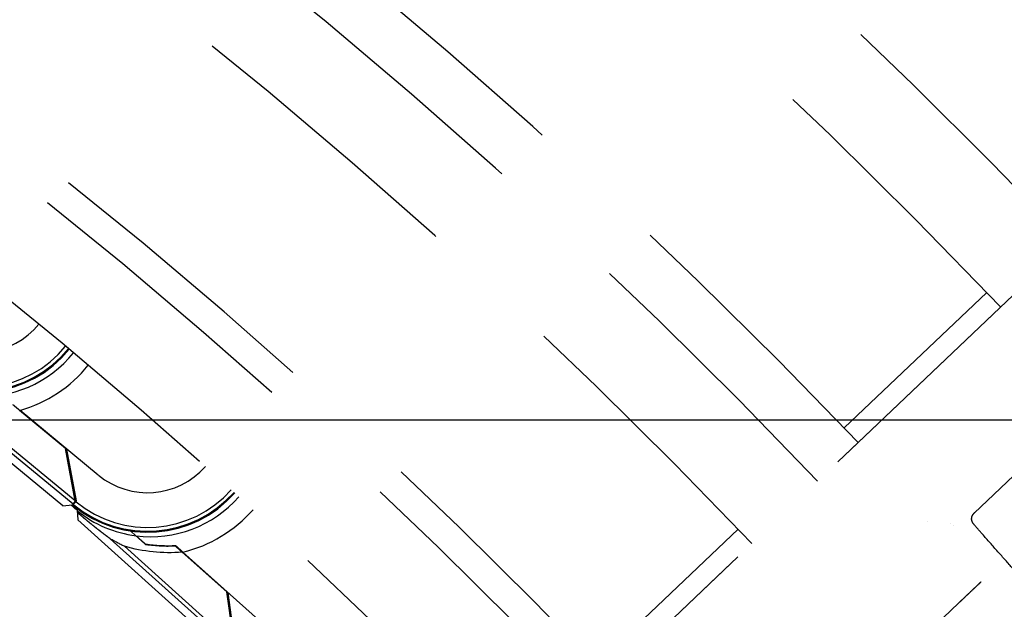
# Model space of a CAD drawing. Units: inches. Extents: x -2177 to 3082, y -232 to 383.
# Drawn here: x 2025 to 2036, y 35 to 41 of the extents above; entities that cross this region are included whole.
import ezdxf

# ---------------------------------------------------------------- set-up
doc = ezdxf.new("R2010")
doc.units = ezdxf.units.IN
doc.header["$LTSCALE"] = 12
doc.header["$MEASUREMENT"] = 0
doc.linetypes.add('DASHED', pattern=[0.75, 0.5, -0.25])
doc.linetypes.add('HIDDEN', pattern=[0.375, 0.25, -0.125])
doc.layers.get('DEFPOINTS').update_dxf_attribs({"color": 4})
for name, color, linetype in [('AMSBYOTHERS', 252, 'DASHED'), ('AMSDIMS', 30, 'Continuous'), ('L10_FLOOR_MOUNTED', 65, 'Continuous'), ('L11_CEILING_MOUNTED', 65, 'HIDDEN')]:
    doc.layers.add(name, color=color, linetype=linetype)
doc.styles.add('AMSTEXT', font='Yu Gothic UI Light.ttf')
doc.dimstyles.new('AMSDIMS Quarter Hybrid Floor Clearance', dxfattribs={"dimscale": 0, "dimtxt": 6, "dimasz": 4, "dimexe": 2, "dimexo": 2, "dimgap": 2, "dimtad": 1, "dimtoh": 1, "dimdec": 0, "dimzin": 3, "dimdsep": 46, "dimlunit": 5, "dimtxsty": 'AMSTEXT', "dimcen": 0, "dimclrd": 256, "dimclre": 256, "dimclrt": 256, "dimadec": 0, "dimazin": 0, "dimtfac": 0.66, "dimtdec": 0, "dimtofl": 0, "dimtmove": 0, "dimatfit": 3, "dimfxl": 1, "dimtolj": 1, "dimtzin": 0, "dimlwd": -1, "dimlwe": -1, "dimarcsym": 0})

# ---------------------------------------------------------------- blocks, each defined once
blk = doc.blocks.new('*D268')
at = {"layer": 'AMSDIMS', "transparency": 16777216}
for p, q in [((2014.075, 37.148), (2060.097, 37.148)), ((2058.097, 33.148), (2058.097, -42.642)), ((2048.419, -46.642), (2060.097, -46.642))]:
    blk.add_line(p, q, dxfattribs=at)
for points in [[(2057.431, 33.148), (2058.764, 33.148), (2058.097, 37.148)], [(2057.431, -42.642), (2058.764, -42.642), (2058.097, -46.642)]]:
    blk.add_solid(points, dxfattribs=at)
at = {"layer": 'DEFPOINTS', "color": 0, "transparency": 16777216}
for p in [(2012.075, 37.148), (2046.419, -46.642), (2058.097, -46.642)]:
    blk.add_point(p, dxfattribs=at)
at = {"layer": 'AMSDIMS', "transparency": 16777216, "insert": (2052.999, -4.747), "char_height": 6, "attachment_point": 5, "rotation": 90, "style": 'AMSTEXT'}
blk.add_mtext('\\A1;84"', dxfattribs=at)
blk = doc.blocks.new('ICONO Bi-Plane Foot End Elevation')
at = {"layer": 'L10_FLOOR_MOUNTED'}
blk.add_open_spline([(34.236, 109.651), (34.234, 109.313), (34.231, 108.976), (34.229, 108.639), (34.229, 108.639), (34.229, 108.639), (34.229, 108.639), (34.202, 104.913), (33.954, 101.148), (32.746, 96.265), (32.372, 95.008), (31.541, 92.629), (31.091, 91.502), (30.099, 89.304), (29.568, 88.222), (28.409, 86.226), (27.761, 85.316), (26.524, 83.872), (25.969, 83.302), (24.775, 82.208), (24.133, 81.685), (22.757, 80.677), (22.017, 80.196), (20.445, 79.277), (19.608, 78.842), (17.82, 78.004), (16.864, 77.609), (14.835, 76.858), (13.759, 76.508), (11.474, 75.85), (10.259, 75.54), (8.204, 74.991), (7.356, 74.765), (6.534, 74.546)], degree=3, knots=[9.231962, 9.231962, 9.231962, 9.231962, 11.796868, 11.796868, 11.796868, 11.798554, 11.798554, 11.798554, 40.147183, 40.147183, 50.124062, 50.124062, 59.352964, 59.352964, 68.524642, 68.524642, 76.966152, 76.966152, 83.008589, 83.008589, 89.306693, 89.306693, 96.028848, 96.028848, 103.232107, 103.232107, 111.159214, 111.159214, 119.851496, 119.851496, 129.477902, 129.477902, 136.072579, 136.072579, 136.072579, 136.072579], dxfattribs=at)
at = {"layer": 'L11_CEILING_MOUNTED'}
for p, q in [((44.738, 85.49), (39.242, 80.261)), ((39.24, 80.259), (44.569, 85.328)), ((42.565, 83.705), (44.02, 85.089)), ((34.587, 82.909), (33.063, 84.168)), ((43.891, 82.836), (45.328, 84.203)), ((34.691, 82.926), (33.404, 83.988)), ((34.712, 82.96), (33.551, 83.918)), ((34.613, 83.496), (34.144, 83.883)), ((34.949, 83.223), (34.15, 83.884)), ((34.712, 82.96), (34.613, 83.496)), ((34.726, 82.961), (34.628, 83.488)), ((34.707, 83.063), (34.691, 83.076)), ((34.688, 82.916), (34.719, 82.954)), ((34.691, 82.926), (34.713, 82.954)), ((34.722, 82.957), (34.711, 82.966)), ((34.712, 82.96), (34.724, 82.95)), ((34.713, 82.954), (34.712, 82.96)), ((34.719, 82.954), (34.726, 82.961)), ((34.587, 82.909), (34.684, 82.919)), ((34.684, 82.919), (34.691, 82.926)), ((34.688, 82.916), (34.692, 82.912)), ((34.694, 82.923), (34.699, 82.92)), ((34.733, 82.866), (34.739, 82.766)), ((36.21, 81.446), (34.739, 82.766)), ((43.413, 82.753), (43.413, 82.753)), ((43.652, 82.73), (43.652, 82.73)), ((35.334, 82.605), (35.282, 82.652)), ((40.026, 81.289), (41.481, 82.673)), ((43.677, 82.71), (43.677, 82.71)), ((43.677, 82.71), (43.677, 82.71)), ((36.314, 81.459), (35.072, 82.573)), ((36.337, 81.491), (35.216, 82.497)), ((36.26, 82.031), (35.807, 82.437)), ((36.584, 81.745), (35.813, 82.437)), ((36.337, 81.491), (36.26, 82.031)), ((36.35, 81.492), (36.275, 82.023)), ((43.731, 81.916), (40.768, 79.096))]:
    blk.add_line(p, q, dxfattribs=at)
for centre, radius, start, end in [((0, 42.931), 61.909, 43.57, 76.85007), ((0, 42.931), 60.951, 43.57, 80.49197), ((0, 42.931), 58.943, 43.57, 79.40474), ((0, 42.931), 58.372, 43.57, 79.39891), ((0, 42.931), 57.447, 43.57, 79.38923), ((0, 42.931), 55.439, 43.57, 79.366), ((0, 42.931), 55.144, 43.57, 79.4986), ((0, 42.931), 54.126, 43.57, 79.2677), ((33.73, 85.261), 0.787, 232.8317, 321.0518), ((33.73, 85.261), 1.142, 232.8317, 320.8587), ((33.73, 85.261), 1.191, 232.8317, 320.8321), ((33.73, 85.261), 1.181, 232.8317, 320.8374), ((33.765, 85.222), 1.195, 265.1977, 321.1852), ((33.765, 85.222), 1.392, 286.0189, 321.0213), ((35.451, 83.831), 0.787, 230.4636, 318.6837), ((35.451, 83.831), 1.191, 230.4636, 318.464), ((35.451, 83.831), 1.181, 230.4636, 318.4693), ((35.451, 83.831), 1.142, 230.4636, 318.4905), ((35.484, 83.79), 1.195, 262.8295, 318.817), ((35.484, 83.79), 1.191, 227.1157, 230.9373), ((35.484, 83.79), 1.195, 231.108, 262.8022), ((35.484, 83.79), 1.392, 283.6507, 318.6531)]:
    blk.add_arc(centre, radius, start, end, dxfattribs=at)
at = {"layer": 'L11_CEILING_MOUNTED', "extrusion": (0, 0, -1)}
for centre, major_axis, ratio, start_param, end_param in [((42.99, 92.154), (8.331, 9.284), 0.434006, 3.018614, 3.047794), ((35.7, 84.031), (1.078, 1.201), 0.979754, 2.332948, 2.708248), ((35.689, 84.019), (1.024, 1.141), 0.979754, 2.36567, 2.569711), ((35.69, 84.02), (1.027, 1.144), 0.979754, 2.36737, 2.566557)]:
    blk.add_ellipse(centre, major_axis=major_axis, ratio=ratio, start_param=start_param, end_param=end_param, dxfattribs=at)
at = {"layer": 'L11_CEILING_MOUNTED'}
for points, weights in [([(34.076, 83.945), (34.111, 83.915), (34.15, 83.884)], [1.00411939339, 1.00357519724, 1.00176957628]), ([(35.072, 82.573), (34.894, 82.704), (34.735, 82.843)], [1.03906248733, 1.05880910853, 1.061802002]), ([(35.334, 82.605), (35.384, 82.56), (35.438, 82.512)], [1.10634660677, 1.08728184383, 1.06518124428]), ([(35.739, 82.498), (35.772, 82.468), (35.807, 82.437)], [1.00406557195, 1.00348549428, 1.00177719948]), ([(35.741, 82.502), (35.776, 82.47), (35.813, 82.437)], [1.00411939339, 1.00357519724, 1.00176957628])]:
    blk.add_rational_spline(points, weights, degree=2, dxfattribs=at)
for points, knots in [([(43.885, 82.725), (43.88, 82.731), (43.875, 82.738), (43.869, 82.753), (43.867, 82.762), (43.865, 82.774), (43.865, 82.778), (43.866, 82.785), (43.866, 82.789), (43.867, 82.795), (43.868, 82.797), (43.869, 82.802), (43.87, 82.804), (43.871, 82.807), (43.872, 82.809), (43.874, 82.813), (43.875, 82.815), (43.877, 82.818), (43.877, 82.819), (43.878, 82.82), (43.879, 82.821), (43.879, 82.822), (43.879, 82.822), (43.879, 82.822), (43.879, 82.822), (43.88, 82.822), (43.88, 82.823), (43.88, 82.823), (43.88, 82.823), (43.881, 82.824), (43.881, 82.825), (43.883, 82.827), (43.884, 82.828), (43.888, 82.832), (43.89, 82.835), (43.898, 82.843), (43.905, 82.849), (43.91, 82.854)], [0, 0, 0, 0, 0.062973, 0.062973, 0.126281, 0.126281, 0.157059, 0.157059, 0.18536, 0.18536, 0.205824, 0.205824, 0.229072, 0.229072, 0.248417, 0.248417, 0.277442, 0.277442, 0.28832, 0.28832, 0.296534, 0.296534, 0.301388, 0.301388, 0.307698, 0.307698, 0.315158, 0.315158, 0.337536, 0.337536, 0.404676, 0.404676, 0.606099, 0.606099, 1.210314, 1.210314, 1.941504, 1.941504, 1.941504, 1.941504]), ([(44.144, 82.43), (44.09, 82.49), (44.036, 82.552), (43.952, 82.647), (43.92, 82.685), (43.89, 82.72)], [0, 0, 0, 0, 0.615872, 0.615872, 1.026573, 1.026573, 1.026573, 1.026573]), ([(43.929, 78.661), (44.147, 78.837), (44.339, 79.051), (44.644, 79.528), (44.76, 79.798), (44.892, 80.347), (44.912, 80.633), (44.856, 81.18), (44.782, 81.447), (44.571, 81.896), (44.445, 82.089), (44.295, 82.259)], [0, 0, 0, 0, 2.137206, 2.137206, 4.313695, 4.313695, 6.440142, 6.440142, 8.496761, 8.496761, 10.220568, 10.220568, 10.220568, 10.220568]), ([(43.731, 81.916), (43.745, 81.929), (43.759, 81.942), (43.773, 81.956), (43.787, 81.968), (43.8, 81.981), (43.812, 81.993), (43.813, 81.993), (43.814, 81.994), (43.814, 81.994), (43.827, 82.007), (43.84, 82.019), (43.852, 82.031), (43.864, 82.042), (43.875, 82.052), (43.886, 82.063), (43.897, 82.073), (43.906, 82.082), (43.915, 82.09), (43.924, 82.099), (43.931, 82.106), (43.938, 82.112), (43.945, 82.119), (43.95, 82.124), (43.954, 82.127), (43.958, 82.131), (43.961, 82.134), (43.962, 82.135)], [0, 0, 0, 0, 0.1294629, 0.1294629, 0.1294629, 0.25, 0.25, 0.25, 0.2553912, 0.2553912, 0.2553912, 0.3798393, 0.3798393, 0.3798393, 0.5, 0.5, 0.5, 0.6182749, 0.6182749, 0.6182749, 0.740611, 0.740611, 0.740611, 0.8676034, 0.8676034, 0.8676034, 0.9999999, 0.9999999, 0.9999999, 0.9999999])]:
    blk.add_open_spline(points, degree=3, knots=knots, dxfattribs=at)
for points in [[(43.885, 82.725), (43.886, 82.725), (43.886, 82.725), (43.885, 82.725)], [(43.89, 82.72), (43.889, 82.721), (43.887, 82.723), (43.886, 82.725)], [(44.144, 82.43), (44.144, 82.43), (44.144, 82.43), (44.144, 82.43)], [(44.295, 82.259), (44.245, 82.316), (44.194, 82.373), (44.144, 82.43)]]:
    blk.add_open_spline(points, degree=3, dxfattribs=at)

msp = doc.modelspace()

# ---------------------------------------------------------------- block references
at = {"layer": 'AMSBYOTHERS'}
msp.add_blockref('ICONO Bi-Plane Foot End Elevation', (1991.32678, -46.64192), dxfattribs=at)

# ---------------------------------------------------------------- dimensions: what is measured, and where the dimension line sits
at = {"layer": 'AMSDIMS'}
dim = msp.add_linear_dim(base=(2058.09746, -46.64192), p1=(2012.07453, 37.14769), p2=(2046.41875, -46.64192), angle=90, dimstyle='AMSDIMS Quarter Hybrid Floor Clearance', override={"dimscale": 1, "dimpost": '"'}, dxfattribs=at)
dim.commit()
dim.dimension.update_dxf_attribs({"geometry": '*D268', "text_midpoint": (2052.99914, -4.74711)})

doc.saveas('drawing.dxf')
